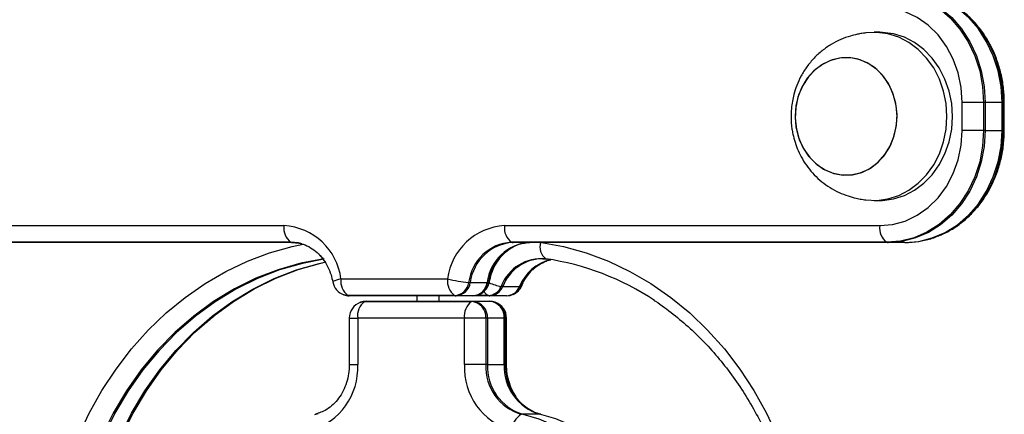
# Model space of a CAD drawing. Units: millimetres. Extents: x 566 to 9663, y 311 to 10148.
# Drawn here: x 7668 to 7844, y 7732 to 7803 of the extents above; entities that cross this region are included whole.
import ezdxf

# ---------------------------------------------------------------- set-up
doc = ezdxf.new("R2010")
doc.units = ezdxf.units.MM
doc.header["$LTSCALE"] = 50

msp = doc.modelspace()

# ---------------------------------------------------------------- linework, layer by layer
at = {"color": 7, "linetype": 'Continuous', "lineweight": 25}
for p, q in [((7821.3, 7800.42), (7820.3, 7800.42)), ((7839.83, 7787.92), (7836.02, 7787.92)), ((7836.02, 7782.92), (7836.02, 7787.92)), ((7839.83, 7787.92), (7839.83, 7782.92)), ((7840.12, 7787.92), (7839.83, 7787.92)), ((7840.12, 7787.92), (7840.12, 7782.92)), ((7843.12, 7787.92), (7840.12, 7787.92)), ((7843.12, 7782.92), (7843.12, 7787.92)), ((7843.37, 7787.92), (7843.12, 7787.92)), ((7843.37, 7782.92), (7843.37, 7787.92)), ((7843.52, 7782.92), (7843.52, 7787.92)), ((7839.83, 7782.92), (7836.02, 7782.92)), ((7840.12, 7782.92), (7839.83, 7782.92)), ((7840.12, 7782.92), (7843.12, 7782.92)), ((7843.37, 7782.92), (7843.12, 7782.92)), ((7820.3, 7770.42), (7821.3, 7770.42)), ((7581.17, 7765.92), (7715.02, 7765.92)), ((7754.38, 7765.92), (7821.3, 7765.92)), ((7716.27, 7762.96), (7582.42, 7762.96)), ((7716.52, 7762.92), (7582.67, 7762.92)), ((7822.55, 7762.96), (7755.63, 7762.96)), ((7822.8, 7762.92), (7755.88, 7762.92)), ((7825.8, 7762.92), (7822.8, 7762.92)), ((7761.18, 7760.03), (7761.01, 7760.03)), ((7725.18, 7756.42), (7744.21, 7756.42)), ((7748.25, 7755.79), (7751.25, 7755.79)), ((7754.05, 7755.07), (7757.05, 7755.07)), ((7757.48, 7755.22), (7757.71, 7755.7)), ((7745.46, 7753.46), (7726.43, 7753.46)), ((7745.71, 7753.42), (7726.68, 7753.42)), ((7738.7, 7753.42), (7738.7, 7752.42)), ((7742.7, 7752.42), (7742.7, 7753.42)), ((7748.71, 7753.42), (7745.71, 7753.42)), ((7751.73, 7753.42), (7748.71, 7753.42)), ((7751.48, 7753.46), (7749.21, 7753.46)), ((7754.73, 7753.42), (7751.73, 7753.42)), ((7729.42, 7752.37), (7748.47, 7752.37)), ((7729.67, 7752.42), (7748.72, 7752.42)), ((7748.72, 7752.42), (7751.72, 7752.42)), ((7726.67, 7749.42), (7726.67, 7741.14)), ((7728.17, 7749.42), (7728.17, 7741.14)), ((7747.22, 7749.42), (7728.17, 7749.42)), ((7747.22, 7741.14), (7747.22, 7749.42)), ((7751.03, 7749.42), (7747.22, 7749.42)), ((7751.03, 7749.42), (7751.03, 7741.14)), ((7751.32, 7749.42), (7751.03, 7749.42)), ((7751.32, 7749.42), (7751.32, 7741.14)), ((7754.32, 7749.42), (7751.32, 7749.42)), ((7754.32, 7741.14), (7754.32, 7749.42)), ((7754.53, 7749.42), (7754.32, 7749.42)), ((7754.53, 7741.14), (7754.53, 7749.42)), ((7754.72, 7741.14), (7754.72, 7749.42)), ((7751.03, 7741.14), (7747.22, 7741.14)), ((7751.32, 7741.14), (7751.03, 7741.14)), ((7751.32, 7741.14), (7754.32, 7741.14)), ((7754.53, 7741.14), (7754.32, 7741.14)), ((7720.54, 7732.26), (7721.12, 7732.42)), ((7760.61, 7732.31), (7757.61, 7732.31)), ((7760.77, 7732.29), (7760.37, 7732.4))]:
    msp.add_line(p, q, dxfattribs=at)
at = {"color": 8, "linetype": 'Continuous', "lineweight": 25}
for p, q in [((7843.52, 7787.92), (7843.37, 7787.92)), ((7843.52, 7782.92), (7843.37, 7782.92)), ((7726.67, 7749.42), (7728.17, 7749.42)), ((7754.72, 7749.42), (7754.53, 7749.42)), ((7726.67, 7741.14), (7728.17, 7741.14)), ((7754.72, 7741.14), (7754.53, 7741.14))]:
    msp.add_line(p, q, dxfattribs=at)
at = {"color": 7, "linetype": 'Continuous', "lineweight": 25, "flags": 128}
for points in [[(7822.55, 7807.87), (7825.01, 7807.67), (7827.42, 7807.07), (7829.73, 7806.07), (7831.89, 7804.71), (7833.87, 7803), (7835.61, 7800.99), (7837.09, 7798.71), (7838.27, 7796.21), (7839.13, 7793.54), (7839.66, 7790.76), (7839.83, 7787.92)], [(7822.55, 7807.87), (7825.01, 7807.67), (7827.42, 7807.07), (7829.73, 7806.07), (7831.89, 7804.71), (7833.87, 7803), (7835.61, 7800.99), (7837.09, 7798.71), (7838.27, 7796.21), (7839.13, 7793.54), (7839.66, 7790.76), (7839.83, 7787.92)], [(7822.8, 7807.92), (7825.26, 7807.71), (7827.68, 7807.11), (7829.99, 7806.11), (7832.16, 7804.74), (7834.14, 7803.03), (7835.89, 7801.01), (7837.37, 7798.73), (7838.55, 7796.22), (7839.42, 7793.55), (7839.94, 7790.76), (7840.12, 7787.92)], [(7843.12, 7787.92), (7842.94, 7790.76), (7842.42, 7793.55), (7841.55, 7796.22), (7840.37, 7798.73), (7838.89, 7801.01), (7837.14, 7803.03), (7835.16, 7804.74), (7832.99, 7806.11), (7830.68, 7807.11), (7828.26, 7807.71), (7825.8, 7807.92)], [(7843.37, 7787.92), (7843.19, 7790.75), (7842.67, 7793.53), (7841.81, 7796.2), (7840.63, 7798.7), (7839.15, 7800.97), (7837.41, 7802.98), (7835.43, 7804.69), (7833.27, 7806.05), (7830.96, 7807.05), (7830.47, 7807.21)], [(7843.37, 7787.92), (7843.19, 7790.75), (7842.67, 7793.53), (7841.81, 7796.2), (7840.63, 7798.7), (7839.15, 7800.97), (7837.41, 7802.98), (7835.43, 7804.69), (7833.27, 7806.05), (7833.03, 7806.18)], [(7836.02, 7787.92), (7835.84, 7790.57), (7835.3, 7793.17), (7834.42, 7795.63), (7833.21, 7797.91), (7831.71, 7799.94), (7829.95, 7801.67), (7827.98, 7803.06), (7825.85, 7804.08), (7823.6, 7804.71), (7821.3, 7804.92)], [(7833.29, 7785.42), (7833.14, 7787.71), (7832.68, 7789.94), (7831.94, 7792.07), (7830.92, 7794.05), (7829.66, 7795.82), (7828.17, 7797.34), (7826.5, 7798.59), (7824.69, 7799.53), (7822.77, 7800.14), (7820.8, 7800.4), (7818.81, 7800.32), (7818.63, 7800.29)], [(7834.29, 7785.42), (7834.14, 7787.71), (7833.68, 7789.94), (7832.94, 7792.07), (7831.92, 7794.05), (7830.66, 7795.82), (7829.17, 7797.34), (7827.5, 7798.59), (7825.69, 7799.53), (7823.77, 7800.14), (7821.8, 7800.4), (7821.3, 7800.42)], [(7814.14, 7795.83), (7812.5, 7795.41), (7810.96, 7794.64), (7809.56, 7793.56), (7808.37, 7792.21), (7807.4, 7790.62), (7806.71, 7788.86), (7806.31, 7786.98), (7806.21, 7785.04), (7806.43, 7783.12), (7806.94, 7781.28), (7807.74, 7779.57), (7808.8, 7778.07), (7810.08, 7776.82), (7811.54, 7775.86), (7813.12, 7775.22), (7814.78, 7774.93), (7816.46, 7775), (7818.1, 7775.42), (7819.64, 7776.19), (7821.03, 7777.27), (7822.23, 7778.62), (7823.2, 7780.21), (7823.89, 7781.97), (7824.29, 7783.85), (7824.39, 7785.79), (7824.17, 7787.71), (7823.66, 7789.55), (7822.85, 7791.26), (7821.8, 7792.76), (7820.52, 7794.01), (7819.06, 7794.98), (7817.47, 7795.61), (7815.82, 7795.9), (7814.14, 7795.83)], [(7824.39, 7785.42), (7824.24, 7787.34), (7823.78, 7789.21), (7823.03, 7790.94), (7822.02, 7792.49), (7820.78, 7793.79), (7819.35, 7794.81), (7817.79, 7795.51), (7816.14, 7795.87), (7814.46, 7795.87), (7812.81, 7795.51), (7811.25, 7794.81), (7809.82, 7793.79), (7808.58, 7792.49), (7807.57, 7790.94), (7806.82, 7789.21), (7806.36, 7787.34), (7806.21, 7785.42), (7806.36, 7783.49), (7806.82, 7781.62), (7807.57, 7779.89), (7808.58, 7778.34), (7809.82, 7777.04), (7811.25, 7776.02), (7812.81, 7775.32), (7814.46, 7774.96), (7816.14, 7774.96), (7817.79, 7775.32), (7819.35, 7776.02), (7820.78, 7777.04), (7822.02, 7778.34), (7823.03, 7779.89), (7823.78, 7781.62), (7824.24, 7783.49), (7824.39, 7785.42)], [(7818.64, 7770.54), (7818.81, 7770.51), (7820.8, 7770.43), (7822.77, 7770.69), (7824.69, 7771.3), (7826.5, 7772.24), (7828.17, 7773.49), (7829.66, 7775.01), (7830.92, 7776.79), (7831.94, 7778.76), (7832.68, 7780.89), (7833.14, 7783.13), (7833.29, 7785.42)], [(7821.3, 7770.42), (7821.8, 7770.43), (7823.77, 7770.69), (7825.69, 7771.3), (7827.5, 7772.24), (7829.17, 7773.49), (7830.66, 7775.01), (7831.92, 7776.79), (7832.94, 7778.76), (7833.68, 7780.89), (7834.14, 7783.13), (7834.29, 7785.42)], [(7821.3, 7765.92), (7823.6, 7766.12), (7825.85, 7766.75), (7827.98, 7767.77), (7829.95, 7769.16), (7831.71, 7770.89), (7833.21, 7772.92), (7834.42, 7775.2), (7835.3, 7777.66), (7835.84, 7780.26), (7836.02, 7782.92)], [(7839.83, 7782.92), (7839.66, 7780.08), (7839.13, 7777.29), (7838.27, 7774.62), (7837.09, 7772.13), (7835.61, 7769.85), (7833.87, 7767.83), (7831.89, 7766.13), (7829.73, 7764.76), (7827.42, 7763.77), (7825.01, 7763.16), (7822.55, 7762.96)], [(7839.83, 7782.92), (7839.66, 7780.08), (7839.13, 7777.29), (7838.27, 7774.62), (7837.09, 7772.13), (7835.61, 7769.85), (7833.87, 7767.83), (7831.89, 7766.13), (7829.73, 7764.76), (7827.42, 7763.77), (7825.01, 7763.16), (7822.55, 7762.96)], [(7840.12, 7782.92), (7839.94, 7780.07), (7839.42, 7777.28), (7838.55, 7774.61), (7837.37, 7772.1), (7835.89, 7769.82), (7834.14, 7767.8), (7832.16, 7766.09), (7829.99, 7764.72), (7827.68, 7763.73), (7825.26, 7763.12), (7822.8, 7762.92)], [(7825.8, 7762.92), (7828.26, 7763.12), (7830.68, 7763.73), (7832.99, 7764.72), (7835.16, 7766.09), (7837.14, 7767.8), (7838.89, 7769.82), (7840.37, 7772.1), (7841.55, 7774.61), (7842.42, 7777.28), (7842.94, 7780.07), (7843.12, 7782.92)], [(7830.82, 7763.74), (7830.96, 7763.78), (7833.27, 7764.78), (7835.43, 7766.14), (7837.41, 7767.85), (7839.15, 7769.86), (7840.63, 7772.14), (7841.81, 7774.63), (7842.67, 7777.3), (7843.19, 7780.08), (7843.37, 7782.92)], [(7718.2, 7762.68), (7717.59, 7762.83), (7716.27, 7762.96)], [(7718.2, 7762.68), (7717.59, 7762.83), (7716.27, 7762.96)], [(7722.17, 7760.01), (7718.04, 7759.23), (7713.98, 7758.06), (7710.02, 7756.53), (7706.17, 7754.63), (7702.47, 7752.38), (7698.94, 7749.79), (7695.6, 7746.89), (7692.47, 7743.68), (7689.57, 7740.19), (7686.93, 7736.45), (7684.56, 7732.47), (7682.47, 7728.29), (7680.68, 7723.93), (7679.2, 7719.41), (7678.03, 7714.77), (7677.2, 7710.04), (7676.69, 7705.24), (7676.52, 7700.42)], [(7722.17, 7760.01), (7718.04, 7759.23), (7713.98, 7758.06), (7710.02, 7756.53), (7706.17, 7754.63), (7702.47, 7752.38), (7698.94, 7749.79), (7695.6, 7746.89), (7692.47, 7743.68), (7689.57, 7740.19), (7686.93, 7736.45), (7684.56, 7732.47), (7682.47, 7728.29), (7680.68, 7723.93), (7679.2, 7719.41), (7678.03, 7714.77), (7677.2, 7710.04), (7676.69, 7705.24), (7676.52, 7700.42)], [(7680.06, 7700.42), (7680.23, 7705.24), (7680.73, 7710.04), (7681.57, 7714.77), (7682.73, 7719.41), (7684.21, 7723.93), (7686, 7728.3), (7688.09, 7732.48), (7690.47, 7736.46), (7693.11, 7740.21), (7696.01, 7743.69), (7699.14, 7746.9), (7702.48, 7749.81), (7706.01, 7752.39), (7709.72, 7754.64), (7713.56, 7756.54), (7717.53, 7758.08), (7721.59, 7759.24), (7722.46, 7759.44)], [(7680.06, 7700.42), (7680.23, 7705.24), (7680.73, 7710.04), (7681.57, 7714.77), (7682.73, 7719.41), (7684.21, 7723.93), (7686, 7728.3), (7688.09, 7732.48), (7690.47, 7736.46), (7693.11, 7740.21), (7696.01, 7743.69), (7699.14, 7746.9), (7702.48, 7749.81), (7706.01, 7752.39), (7709.72, 7754.64), (7713.56, 7756.54), (7717.53, 7758.08), (7721.59, 7759.24), (7721.89, 7759.31)], [(7726.43, 7753.46), (7726, 7753.5), (7725.68, 7753.59)], [(7726.43, 7753.46), (7726, 7753.5), (7725.68, 7753.59)], [(7728.67, 7752.24), (7728.92, 7752.32), (7729.42, 7752.37)], [(7728.67, 7752.24), (7728.92, 7752.32), (7729.42, 7752.37)], [(7757.61, 7732.31), (7760.5, 7731.46), (7763.3, 7730.28), (7765.97, 7728.75), (7768.49, 7726.91), (7770.82, 7724.77), (7772.95, 7722.36), (7774.84, 7719.71), (7776.48, 7716.83), (7777.84, 7713.78), (7778.92, 7710.57), (7779.7, 7707.25), (7780.17, 7703.85), (7780.33, 7700.42)], [(7783.33, 7700.42), (7783.17, 7703.85), (7782.7, 7707.25), (7781.92, 7710.57), (7780.84, 7713.78), (7779.48, 7716.83), (7777.84, 7719.71), (7775.95, 7722.36), (7773.82, 7724.77), (7771.49, 7726.91), (7768.97, 7728.75), (7766.3, 7730.28), (7763.5, 7731.46), (7760.61, 7732.31)]]:
    msp.add_lwpolyline(points, dxfattribs=at)
at = {"color": 8, "linetype": 'Continuous', "lineweight": 25, "flags": 128}
for points in [[(7672.71, 7700.42), (7672.87, 7705.21), (7673.35, 7709.98), (7674.13, 7714.7), (7675.23, 7719.33), (7676.63, 7723.85), (7678.32, 7728.24), (7680.3, 7732.46), (7682.55, 7736.5), (7685.06, 7740.33), (7687.81, 7743.92), (7690.8, 7747.27), (7693.99, 7750.34), (7697.38, 7753.12), (7700.94, 7755.59), (7704.66, 7757.75), (7708.51, 7759.57), (7712.46, 7761.05), (7716.5, 7762.18), (7718.47, 7762.59)], [(7760.98, 7762.92), (7764.89, 7762.18), (7768.93, 7761.05), (7772.89, 7759.57), (7776.73, 7757.75), (7780.45, 7755.59), (7784.01, 7753.12), (7787.4, 7750.34), (7790.6, 7747.27), (7793.58, 7743.92), (7796.33, 7740.33), (7798.84, 7736.5), (7801.09, 7732.46), (7803.07, 7728.24), (7804.76, 7723.85), (7806.16, 7719.33), (7807.26, 7714.7), (7808.05, 7709.98), (7808.52, 7705.21), (7808.68, 7700.42)], [(7722.12, 7759.92), (7718.3, 7759.18), (7714.24, 7758.02), (7710.28, 7756.49), (7706.44, 7754.59), (7702.74, 7752.34), (7699.21, 7749.76), (7695.87, 7746.85), (7692.74, 7743.65), (7689.85, 7740.17), (7687.21, 7736.43), (7684.84, 7732.45), (7682.75, 7728.27), (7680.96, 7723.91), (7679.48, 7719.4), (7678.32, 7714.76), (7677.48, 7710.03), (7676.98, 7705.24), (7676.81, 7700.42)], [(7679.81, 7700.42), (7679.98, 7705.24), (7680.48, 7710.03), (7681.32, 7714.76), (7682.48, 7719.4), (7683.96, 7723.91), (7685.75, 7728.27), (7687.84, 7732.45), (7690.21, 7736.43), (7692.85, 7740.17), (7695.74, 7743.65), (7698.87, 7746.85), (7702.21, 7749.76), (7705.74, 7752.34), (7709.44, 7754.59), (7713.28, 7756.49), (7717.24, 7758.02), (7721.3, 7759.18), (7722.46, 7759.44)], [(7725.18, 7756.42), (7724.76, 7756.31), (7724.4, 7756.2), (7724.11, 7756.1), (7723.89, 7756.01), (7723.77, 7755.93), (7723.73, 7755.87), (7723.73, 7755.87)], [(7751.66, 7755.87), (7751.62, 7755.83), (7751.5, 7755.8)], [(7757.48, 7755.22), (7757.43, 7755.16), (7757.3, 7755.1)]]:
    msp.add_lwpolyline(points, dxfattribs=at)
at = {"color": 7, "linetype": 'Continuous', "lineweight": 25}
for centre, radius, start, end in [((7823.38, 7782.21), 20, 296.0688, 2.0179), ((7718.1, 7765.48), 3.12, 171.9084, 233.9079), ((7714.39, 7755.06), 10.88, 7.1838, 86.6855), ((7755.01, 7755.06), 10.88, 93.3132, 172.8175), ((7757.46, 7765.48), 3.12, 171.9125, 233.9038), ((7824.39, 7765.48), 3.12, 171.9084, 233.9079), ((7716.52, 7763.69), 0.775, 251.0602, 269.8733), ((7756.1, 7754.77), 8.2, 93.3132, 172.8179), ((7756.35, 7754.77), 8.16, 93.3133, 172.8156), ((7759.35, 7754.77), 8.16, 93.3151, 172.8156), ((7759.84, 7754.68), 8.42, 104.9606, 172.3067), ((7760.23, 7754.44), 8.83, 117.7354, 171.1446), ((7755.88, 7763.69), 0.775, 251.0601, 269.8913), ((7763.48, 7762.19), 2.8, 164.2913, 231.118), ((7822.8, 7763.69), 0.775, 251.0602, 269.8733), ((7760.94, 7752.38), 7.66, 84.1302, 159.3297), ((7754.89, 7713.12), 47.38, 56.3608, 81.7069), ((7761.97, 7760.71), 0.748, 250.7944, 269.9744), ((7764.92, 7752), 8.23, 111.5217, 157.9134), ((7765, 7751.94), 8.32, 114.0324, 157.7047), ((7726.68, 7756.42), 3, 190.4518, 250.5288), ((7728.27, 7755.98), 3.12, 171.9084, 233.9079), ((7747.3, 7755.98), 3.12, 171.9125, 233.9038), ((7749.88, 7779.23), 23.51, 256.0379, 265.3231), ((7745.31, 7756.13), 2.68, 273.3181, 352.8112), ((7745.56, 7756.13), 2.72, 273.3104, 352.8203), ((7748.27, 7761.11), 5.32, 266.7156, 269.7912), ((7748.56, 7756.13), 2.72, 273.3104, 352.8203), ((7748.71, 7756.42), 3, 293.5782, 349.5482), ((7748.69, 7756.24), 2.85, 295.4936, 351.2261), ((7751.28, 7757.82), 2.02, 269.3841, 276.4339), ((7751.38, 7756.01), 2.55, 272.0816, 338.8553), ((7751.63, 7756), 2.59, 272.0883, 338.8495), ((7754.07, 7757.47), 2.4, 262.8099, 269.562), ((7754.63, 7756), 2.59, 272.0883, 338.8495), ((7754.73, 7756.42), 3, 293.5782, 336.5124), ((7754.8, 7756.12), 2.7, 294.5936, 337.6939), ((7757.07, 7756.08), 1.01, 268.9179, 283.3474), ((7726.68, 7756.42), 3, 250.5288, 270), ((7726.68, 7754.19), 0.775, 251.0602, 269.8733), ((7745.71, 7754.19), 0.775, 251.0602, 269.8733), ((7748.71, 7756.42), 3, 270, 293.5782), ((7751.73, 7754.19), 0.779, 251.1029, 269.8485), ((7754.73, 7756.42), 3, 270, 293.5782), ((7729.67, 7749.42), 3, 109.4712, 180), ((7731.26, 7749.85), 3.12, 126.0998, 188.0839), ((7729.67, 7749.42), 3, 90, 109.4712), ((7729.67, 7751.63), 0.788, 90.2607, 108.7879), ((7750.31, 7749.85), 3.12, 126.1131, 188.0706), ((7748.73, 7751.63), 0.789, 90.2802, 108.7684), ((7748.26, 7749.6), 2.78, 356.1896, 85.5984), ((7748.51, 7749.6), 2.82, 356.1937, 85.5921), ((7751.72, 7749.42), 3, 70.5288, 90), ((7751.51, 7749.6), 2.82, 356.1937, 85.5921), ((7751.72, 7749.42), 3, 0, 70.5288), ((7751.65, 7749.56), 2.89, 357.1022, 68.182), ((7716.5, 7740.58), 11.69, 286.321, 2.7435), ((7758.9, 7740.58), 11.69, 177.2565, 253.679), ((7759.83, 7740.72), 8.81, 177.2558, 253.6786), ((7760.08, 7740.72), 8.76, 177.2546, 253.6796), ((7763.08, 7740.72), 8.76, 177.2546, 253.6796), ((7763.4, 7740.74), 8.88, 177.4206, 250.2607), ((7759.29, 7729.13), 3.68, 121.6491, 176.358), ((7757.62, 7731.44), 0.861, 90.3983, 107.7844), ((7760.61, 7731.58), 0.729, 70.6567, 90.127)]:
    msp.add_arc(centre, radius, start, end, dxfattribs=at)
at = {"color": 8, "linetype": 'Continuous', "lineweight": 25}
for centre, radius, start, end in [((7723.09, 7761.87), 2.09, 207.3016, 238.1463), ((7761.26, 7752.31), 7.72, 91.8422, 159.0988), ((7764.5, 7752.08), 8.03, 103.913, 158.1511), ((7755.14, 7763.62), 8.64, 246.0112, 260.816), ((7752.12, 7754.87), 1.56, 206.2271, 245.6595)]:
    msp.add_arc(centre, radius, start, end, dxfattribs=at)
at = {"color": 7, "linetype": 'Continuous', "lineweight": 25}
for points, knots in [([(7843.52, 7787.92), (7843.51, 7788.38), (7843.49, 7789.69), (7843.22, 7791.83), (7842.65, 7794.29), (7841.8, 7796.64), (7840.7, 7798.86), (7839.35, 7800.9), (7837.79, 7802.73), (7836.02, 7804.32), (7834.43, 7805.46), (7833.39, 7805.96), (7833.05, 7806.13)], [0, 0, 0, 0, 0.0613877, 0.1720589, 0.2828309, 0.3936202, 0.5043724, 0.6150267, 0.7255011, 0.8356808, 0.9454834, 1, 1, 1, 1]), ([(7818.64, 7800.29), (7818.47, 7800.27), (7818.08, 7800.21), (7817.17, 7800.04), (7815.9, 7799.72), (7814.31, 7799.15), (7812.61, 7798.28), (7811, 7797.16), (7809.54, 7795.82), (7808.29, 7794.31), (7807.26, 7792.66), (7806.49, 7791), (7806, 7789.48), (7805.69, 7788.09), (7805.51, 7786.78), (7805.48, 7785.86), (7805.47, 7785.42)], [0, 0, 0, 0, 0.031746, 0.070727, 0.129149, 0.21207, 0.299951, 0.389589, 0.479696, 0.569626, 0.658514, 0.744163, 0.819404, 0.875418, 0.938727, 1, 1, 1, 1]), ([(7805.47, 7785.42), (7805.5, 7784.66), (7805.55, 7783.6), (7805.83, 7782.06), (7806.17, 7780.77), (7806.73, 7779.27), (7807.48, 7777.78), (7808.45, 7776.32), (7809.61, 7774.96), (7810.94, 7773.73), (7812.42, 7772.67), (7814, 7771.83), (7815.58, 7771.21), (7816.94, 7770.84), (7817.95, 7770.64), (7818.45, 7770.57), (7818.62, 7770.54), (7818.64, 7770.54)], [0, 0, 0, 0, 0.102915, 0.144481, 0.213483, 0.285172, 0.361941, 0.44177, 0.523643, 0.606604, 0.689709, 0.771696, 0.850226, 0.920125, 0.964739, 0.996009, 1, 1, 1, 1]), ([(7832.16, 7764.28), (7832.61, 7764.48), (7833.76, 7764.97), (7835.47, 7766.1), (7837.26, 7767.58), (7838.87, 7769.33), (7840.28, 7771.28), (7841.46, 7773.43), (7842.39, 7775.72), (7843.05, 7778.13), (7843.45, 7780.55), (7843.5, 7782.15), (7843.52, 7782.92)], [0, 0, 0, 0, 0.0677318, 0.1710714, 0.2747798, 0.3788976, 0.4833978, 0.5882468, 0.6933736, 0.7987182, 0.9042215, 1, 1, 1, 1]), ([(7825.8, 7762.92), (7826.23, 7762.93), (7827.41, 7762.95), (7829.31, 7763.27), (7831.01, 7763.73), (7831.92, 7764.17), (7832.16, 7764.28)], [0, 0, 0, 0, 0.199444, 0.541057, 0.882754, 1, 1, 1, 1]), ([(7716.52, 7762.92), (7716.71, 7762.91), (7717.29, 7762.9), (7717.86, 7762.74), (7718.23, 7762.64)], [0, 0, 0, 0, 0.340826, 1, 1, 1, 1]), ([(7718.23, 7762.64), (7718.31, 7762.63), (7718.84, 7762.52), (7719.77, 7762.03), (7720.97, 7761.16), (7722, 7760.01), (7722.83, 7758.67), (7723.42, 7757.27), (7723.63, 7756.3), (7723.73, 7755.87)], [0, 0, 0, 0, 0.030181, 0.205094, 0.376161, 0.543515, 0.708247, 0.871352, 1, 1, 1, 1]), ([(7751.66, 7755.87), (7751.72, 7756.13), (7751.88, 7756.92), (7752.33, 7758.18), (7753.08, 7759.56), (7754.02, 7760.74), (7755.05, 7761.67), (7755.8, 7762.07), (7756.15, 7762.26)], [0, 0, 0, 0, 0.089468, 0.275236, 0.461129, 0.647554, 0.835301, 1, 1, 1, 1]), ([(7756.15, 7762.26), (7756.2, 7762.29), (7756.66, 7762.56), (7757.58, 7762.82), (7758.45, 7762.88), (7758.88, 7762.92)], [0, 0, 0, 0, 0.062128, 0.534129, 1, 1, 1, 1]), ([(7761.16, 7760), (7761.31, 7760.01), (7761.54, 7760.02), (7761.78, 7759.99), (7761.86, 7759.97)], [0, 0, 0, 0, 0.643865, 1, 1, 1, 1]), ([(7759.43, 7758.05), (7759.5, 7758.13), (7759.9, 7758.57), (7760.64, 7759.08), (7761.33, 7759.38), (7761.61, 7759.51)], [0, 0, 0, 0, 0.103864, 0.63139, 1, 1, 1, 1]), ([(7761.61, 7759.51), (7761.74, 7759.57), (7762.07, 7759.75), (7762.42, 7759.8), (7762.64, 7759.84)], [0, 0, 0, 0, 0.38427, 1, 1, 1, 1]), ([(7701.08, 7748.57), (7701.7, 7749.12), (7702.76, 7750.06), (7703.9, 7750.86), (7704.37, 7751.18)], [0, 0, 0, 0, 0.589929, 1, 1, 1, 1]), ([(7781, 7752.62), (7781.09, 7752.56), (7782.29, 7751.83), (7784.47, 7750.17), (7787.5, 7747.63), (7790.35, 7744.82), (7793.03, 7741.77), (7795.5, 7738.51), (7797.77, 7735.05), (7799.81, 7731.41), (7801.63, 7727.61), (7803.2, 7723.66), (7804.52, 7719.59), (7805.58, 7715.42), (7806.39, 7711.18), (7806.92, 7706.87), (7807.15, 7703.28), (7807.17, 7701.12), (7807.18, 7700.42)], [0, 0, 0, 0, 0.00582, 0.074734, 0.14358, 0.212363, 0.28109, 0.349766, 0.418399, 0.486999, 0.555566, 0.624114, 0.692641, 0.761152, 0.829653, 0.898145, 0.966628, 1, 1, 1, 1]), ([(7726.67, 7741.14), (7726.66, 7740.87), (7726.65, 7740.05), (7726.43, 7738.69), (7725.94, 7737.14), (7725.23, 7735.73), (7724.33, 7734.51), (7723.26, 7733.52), (7722.18, 7732.81), (7721.45, 7732.56), (7721.13, 7732.45)], [0, 0, 0, 0, 0.066155, 0.203348, 0.340538, 0.477737, 0.615237, 0.753592, 0.893601, 1, 1, 1, 1]), ([(7756.44, 7735.44), (7756.23, 7735.75), (7755.74, 7736.48), (7755.2, 7737.85), (7754.8, 7739.46), (7754.75, 7740.58), (7754.72, 7741.14)], [0, 0, 0, 0, 0.1920427, 0.4624505, 0.7312735, 1, 1, 1, 1]), ([(7721.13, 7732.45), (7721.04, 7732.41), (7720.87, 7732.34), (7720.69, 7732.3), (7720.62, 7732.29)], [0, 0, 0, 0, 0.564731, 1, 1, 1, 1]), ([(7760.37, 7732.4), (7760.31, 7732.42), (7759.81, 7732.55), (7759.1, 7732.86), (7758.51, 7733.32), (7758.32, 7733.47)], [0, 0, 0, 0, 0.0816173, 0.7014485, 1, 1, 1, 1])]:
    msp.add_open_spline(points, degree=3, knots=knots, dxfattribs=at)

doc.saveas('drawing.dxf')
